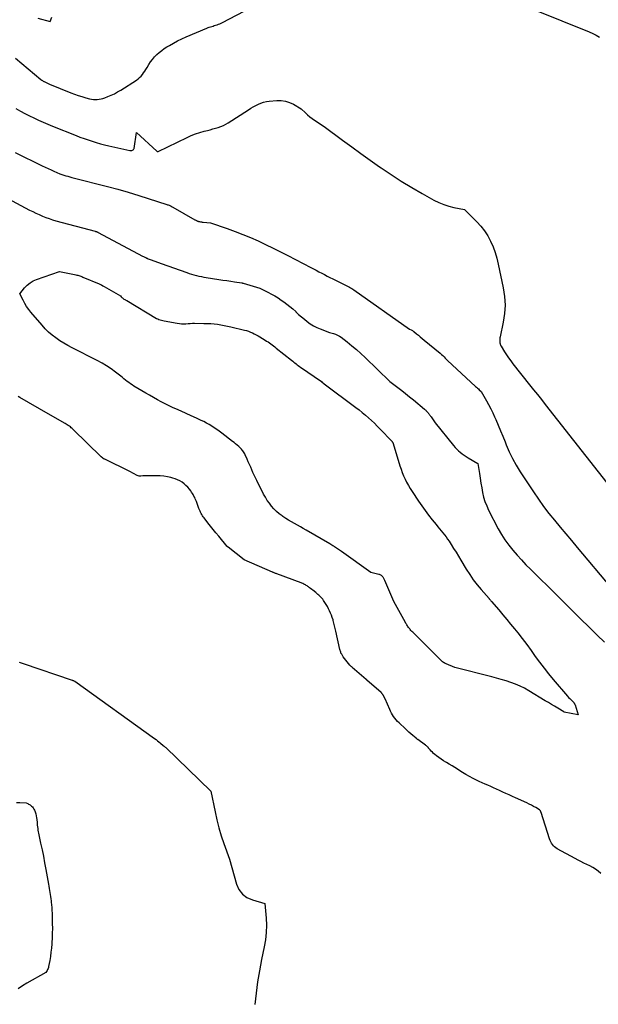
# Model space of a CAD drawing. Units: inches. Extents: x 2617441 to 2620375, y 1499134 to 1501949.
# Drawn here: x 2618584 to 2618711, y 1499910 to 1500126 of the extents above; entities that cross this region are included whole.
import ezdxf

# ---------------------------------------------------------------- set-up
doc = ezdxf.new("R2010")
doc.units = ezdxf.units.IN
doc.header["$MEASUREMENT"] = 0
doc.layers.add('Tile_2735_11_NE_contour_2ft', color=140, linetype='Continuous')

msp = doc.modelspace()

# ---------------------------------------------------------------- linework, layer by layer
at = {"layer": 'Tile_2735_11_NE_contour_2ft'}
for points in [[(2618583.35, 1500117.1, 7896), (2618588.86, 1500112.47, 7896), (2618588.95, 1500112.4, 7896), (2618589.03, 1500112.33, 7896), (2618589.13, 1500112.27, 7896), (2618589.22, 1500112.21, 7896), (2618589.32, 1500112.15, 7896), (2618589.42, 1500112.09, 7896), (2618589.51, 1500112.04, 7896), (2618589.61, 1500111.99, 7896), (2618590.77, 1500111.42, 7896), (2618595.43, 1500109.54, 7896), (2618596.24, 1500109.23, 7896), (2618597.06, 1500108.94, 7896), (2618597.89, 1500108.69, 7896), (2618598.73, 1500108.45, 7896), (2618599.58, 1500108.22, 7896), (2618600, 1500108.14, 7896), (2618600.41, 1500108.08, 7896), (2618600.83, 1500108.06, 7896), (2618601.26, 1500108.07, 7896), (2618601.68, 1500108.13, 7896), (2618602.1, 1500108.2, 7896), (2618602.5, 1500108.31, 7896), (2618602.91, 1500108.45, 7896), (2618603.59, 1500108.71, 7896), (2618604.32, 1500109.01, 7896), (2618605.03, 1500109.34, 7896), (2618605.72, 1500109.72, 7896), (2618606.4, 1500110.13, 7896), (2618609.82, 1500112.33, 7896), (2618610.18, 1500112.59, 7896), (2618610.53, 1500112.88, 7896), (2618610.84, 1500113.2, 7896), (2618611.14, 1500113.54, 7896), (2618611.41, 1500113.91, 7896), (2618611.67, 1500114.28, 7896), (2618611.92, 1500114.65, 7896), (2618612.16, 1500115.04, 7896), (2618612.57, 1500115.7, 7896), (2618612.95, 1500116.29, 7896), (2618613.37, 1500116.86, 7896), (2618613.82, 1500117.39, 7896), (2618614.31, 1500117.9, 7896), (2618614.83, 1500118.38, 7896), (2618615.37, 1500118.83, 7896), (2618615.94, 1500119.23, 7896), (2618616.53, 1500119.61, 7896), (2618617.07, 1500119.93, 7896), (2618617.96, 1500120.44, 7896), (2618618.86, 1500120.91, 7896), (2618619.78, 1500121.36, 7896), (2618620.71, 1500121.77, 7896), (2618625.28, 1500123.71, 7896), (2618625.55, 1500123.81, 7896), (2618625.81, 1500123.91, 7896), (2618626.08, 1500124, 7896), (2618626.36, 1500124.08, 7896), (2618626.63, 1500124.16, 7896), (2618626.9, 1500124.24, 7896), (2618627.17, 1500124.33, 7896), (2618627.44, 1500124.41, 7896), (2618627.51, 1500124.44, 7896), (2618627.8, 1500124.54, 7896), (2618628.1, 1500124.66, 7896), (2618628.39, 1500124.79, 7896), (2618628.67, 1500124.93, 7896), (2618634.95, 1500128.22, 7896)], [(2618697.07, 1500127.68, 7896), (2618709.07, 1500122.88, 7896), (2618709.83, 1500122.54, 7896), (2618710.57, 1500122.16, 7896), (2618711.28, 1500121.71, 7896)], [(2618588.2, 1500125.91, 7894), (2618590.9, 1500125.16, 7894), (2618591.31, 1500126.1, 7894)], [(2618583.41, 1500106.08, 7898), (2618584.4, 1500105.54, 7898), (2618585.39, 1500105.02, 7898), (2618586.39, 1500104.51, 7898), (2618587.39, 1500104.01, 7898), (2618588.4, 1500103.54, 7898), (2618589.42, 1500103.07, 7898), (2618590.44, 1500102.63, 7898), (2618591.48, 1500102.2, 7898), (2618596.6, 1500100.15, 7898), (2618597.47, 1500099.81, 7898), (2618598.35, 1500099.49, 7898), (2618599.24, 1500099.19, 7898), (2618600.14, 1500098.9, 7898), (2618601.04, 1500098.64, 7898), (2618601.94, 1500098.38, 7898), (2618602.85, 1500098.15, 7898), (2618603.76, 1500097.93, 7898), (2618608.36, 1500096.89, 7898), (2618608.51, 1500096.87, 7898), (2618608.67, 1500096.87, 7898), (2618608.82, 1500096.89, 7898), (2618608.97, 1500096.93, 7898), (2618609.1, 1500097.01, 7898), (2618609.2, 1500097.1, 7898), (2618609.27, 1500097.22, 7898), (2618609.32, 1500097.36, 7898), (2618609.82, 1500100.84, 7898), (2618614.28, 1500096.73, 7898), (2618614.36, 1500096.68, 7898), (2618614.44, 1500096.65, 7898), (2618614.53, 1500096.65, 7898), (2618614.62, 1500096.68, 7898), (2618620.95, 1500099.75, 7898), (2618621.85, 1500100.15, 7898), (2618622.77, 1500100.52, 7898), (2618623.7, 1500100.83, 7898), (2618624.65, 1500101.11, 7898), (2618625.38, 1500101.3, 7898), (2618625.98, 1500101.45, 7898), (2618626.57, 1500101.61, 7898), (2618627.16, 1500101.78, 7898), (2618627.76, 1500101.95, 7898), (2618628.34, 1500102.14, 7898), (2618628.9, 1500102.37, 7898), (2618629.44, 1500102.65, 7898), (2618629.97, 1500102.96, 7898), (2618634.38, 1500105.83, 7898), (2618634.91, 1500106.16, 7898), (2618635.44, 1500106.47, 7898), (2618635.99, 1500106.77, 7898), (2618636.55, 1500107.04, 7898), (2618637.13, 1500107.28, 7898), (2618637.71, 1500107.47, 7898), (2618638.32, 1500107.61, 7898), (2618638.93, 1500107.7, 7898), (2618640.61, 1500107.85, 7898), (2618641.57, 1500107.85, 7898), (2618642.51, 1500107.73, 7898), (2618643.4, 1500107.43, 7898), (2618644.27, 1500107.01, 7898), (2618645.96, 1500105.99, 7898), (2618646.87, 1500105.11, 7898), (2618647.34, 1500104.69, 7898), (2618647.82, 1500104.29, 7898), (2618648.33, 1500103.91, 7898), (2618648.85, 1500103.55, 7898), (2618650.99, 1500102.17, 7898), (2618654.99, 1500099.17, 7898), (2618657, 1500097.68, 7898), (2618659.02, 1500096.2, 7898), (2618661.06, 1500094.75, 7898), (2618663.1, 1500093.31, 7898), (2618663.44, 1500093.08, 7898), (2618665.64, 1500091.6, 7898), (2618667.88, 1500090.16, 7898), (2618670.15, 1500088.79, 7898), (2618672.45, 1500087.47, 7898), (2618675.04, 1500086.03, 7898), (2618676.09, 1500085.51, 7898), (2618677.16, 1500085.05, 7898), (2618678.26, 1500084.7, 7898), (2618679.4, 1500084.42, 7898), (2618681.7, 1500083.96, 7898), (2618684.42, 1500081.26, 7898), (2618685.31, 1500080.29, 7898), (2618686.12, 1500079.26, 7898), (2618686.82, 1500078.16, 7898), (2618687.45, 1500077, 7898), (2618687.97, 1500075.79, 7898), (2618688.44, 1500074.56, 7898), (2618688.81, 1500073.29, 7898), (2618689.13, 1500072.01, 7898), (2618690.22, 1500066.77, 7898), (2618690.49, 1500064.9, 7898), (2618690.61, 1500063.03, 7898), (2618690.48, 1500061.16, 7898), (2618690.21, 1500059.29, 7898), (2618689.52, 1500056.07, 7898), (2618689.48, 1500055.81, 7898), (2618689.45, 1500055.55, 7898), (2618689.45, 1500055.29, 7898), (2618689.47, 1500055.03, 7898), (2618689.5, 1500054.67, 7898), (2618689.52, 1500054.58, 7898), (2618689.53, 1500054.5, 7898), (2618689.56, 1500054.42, 7898), (2618689.59, 1500054.34, 7898), (2618689.62, 1500054.26, 7898), (2618689.65, 1500054.18, 7898), (2618689.69, 1500054.11, 7898), (2618689.74, 1500054.03, 7898), (2618690.49, 1500052.79, 7898), (2618690.92, 1500052.11, 7898), (2618691.37, 1500051.43, 7898), (2618691.85, 1500050.78, 7898), (2618692.34, 1500050.13, 7898), (2618695.99, 1500045.56, 7898), (2618696.85, 1500044.47, 7898), (2618697.71, 1500043.39, 7898), (2618698.57, 1500042.3, 7898), (2618699.43, 1500041.21, 7898), (2618717.24, 1500018.61, 7898)], [(2618583.24, 1500096.47, 7900), (2618589.21, 1500093.54, 7900), (2618589.84, 1500093.23, 7900), (2618590.48, 1500092.93, 7900), (2618591.12, 1500092.63, 7900), (2618591.76, 1500092.34, 7900), (2618592.41, 1500092.06, 7900), (2618593.06, 1500091.8, 7900), (2618593.73, 1500091.57, 7900), (2618594.4, 1500091.36, 7900), (2618594.8, 1500091.24, 7900), (2618595.68, 1500090.99, 7900), (2618596.56, 1500090.74, 7900), (2618597.45, 1500090.51, 7900), (2618598.34, 1500090.29, 7900), (2618601.18, 1500089.61, 7900), (2618603.48, 1500089.02, 7900), (2618605.78, 1500088.41, 7900), (2618608.06, 1500087.74, 7900), (2618610.33, 1500087.04, 7900), (2618616.48, 1500085.07, 7900), (2618616.65, 1500085.01, 7900), (2618616.82, 1500084.95, 7900), (2618616.98, 1500084.88, 7900), (2618617.15, 1500084.81, 7900), (2618617.31, 1500084.74, 7900), (2618617.47, 1500084.66, 7900), (2618617.63, 1500084.57, 7900), (2618617.78, 1500084.49, 7900), (2618622.61, 1500081.73, 7900), (2618622.71, 1500081.67, 7900), (2618622.82, 1500081.62, 7900), (2618622.92, 1500081.56, 7900), (2618623.03, 1500081.52, 7900), (2618623.14, 1500081.47, 7900), (2618623.25, 1500081.43, 7900), (2618623.36, 1500081.39, 7900), (2618623.47, 1500081.36, 7900), (2618623.65, 1500081.32, 7900), (2618623.85, 1500081.27, 7900), (2618624.06, 1500081.23, 7900), (2618624.27, 1500081.2, 7900), (2618624.47, 1500081.18, 7900), (2618626.08, 1500081.04, 7900), (2618629.73, 1500079.78, 7900), (2618631.44, 1500079.16, 7900), (2618633.13, 1500078.5, 7900), (2618634.81, 1500077.81, 7900), (2618636.48, 1500077.07, 7900), (2618638.13, 1500076.31, 7900), (2618639.77, 1500075.52, 7900), (2618641.4, 1500074.71, 7900), (2618643.02, 1500073.88, 7900), (2618648.04, 1500071.27, 7900), (2618648.64, 1500070.96, 7900), (2618649.24, 1500070.64, 7900), (2618649.84, 1500070.33, 7900), (2618650.44, 1500070.01, 7900), (2618651.04, 1500069.69, 7900), (2618651.64, 1500069.38, 7900), (2618652.24, 1500069.07, 7900), (2618652.85, 1500068.77, 7900), (2618656.07, 1500067.18, 7900), (2618656.55, 1500066.94, 7900), (2618656.78, 1500066.81, 7900), (2618657.01, 1500066.68, 7900), (2618657.24, 1500066.54, 7900), (2618657.46, 1500066.39, 7900), (2618669.69, 1500057.73, 7900), (2618670.03, 1500057.59, 7900), (2618670.2, 1500057.51, 7900), (2618670.36, 1500057.42, 7900), (2618670.51, 1500057.32, 7900), (2618670.65, 1500057.21, 7900), (2618671.2, 1500056.75, 7900), (2618671.61, 1500056.4, 7900), (2618672.03, 1500056.05, 7900), (2618672.45, 1500055.7, 7900), (2618672.86, 1500055.36, 7900), (2618676.4, 1500052.45, 7900), (2618676.69, 1500052.21, 7900), (2618676.97, 1500051.95, 7900), (2618677.24, 1500051.69, 7900), (2618677.5, 1500051.42, 7900), (2618678.02, 1500050.86, 7900), (2618684.17, 1500045.2, 7900), (2618684.37, 1500045.02, 7900), (2618684.57, 1500044.84, 7900), (2618684.77, 1500044.66, 7900), (2618684.96, 1500044.47, 7900), (2618685.36, 1500044.11, 7900), (2618686.53, 1500042.07, 7900), (2618687.01, 1500041.2, 7900), (2618687.47, 1500040.32, 7900), (2618687.9, 1500039.42, 7900), (2618688.32, 1500038.52, 7900), (2618688.58, 1500037.92, 7900), (2618689.1, 1500036.71, 7900), (2618689.61, 1500035.5, 7900), (2618690.11, 1500034.28, 7900), (2618690.61, 1500033.06, 7900), (2618690.86, 1500032.41, 7900), (2618691.52, 1500030.88, 7900), (2618692.25, 1500029.38, 7900), (2618693.06, 1500027.93, 7900), (2618693.92, 1500026.51, 7900), (2618696.83, 1500022.08, 7900), (2618697.92, 1500020.48, 7900), (2618699.05, 1500018.91, 7900), (2618700.23, 1500017.38, 7900), (2618701.46, 1500015.87, 7900), (2618702.7, 1500014.39, 7900), (2618703.95, 1500012.9, 7900), (2618705.2, 1500011.42, 7900), (2618706.44, 1500009.93, 7900), (2618721.14, 1499992.37, 7900)], [(2618581.65, 1500086.36, 7902), (2618586.43, 1500083.85, 7902), (2618587.12, 1500083.49, 7902), (2618587.82, 1500083.15, 7902), (2618588.53, 1500082.83, 7902), (2618589.24, 1500082.52, 7902), (2618589.97, 1500082.23, 7902), (2618590.7, 1500081.96, 7902), (2618591.44, 1500081.73, 7902), (2618592.18, 1500081.51, 7902), (2618600.8, 1500079.2, 7902), (2618600.89, 1500079.17, 7902), (2618600.97, 1500079.15, 7902), (2618601.06, 1500079.12, 7902), (2618601.15, 1500079.09, 7902), (2618601.23, 1500079.05, 7902), (2618601.31, 1500079.02, 7902)], [(2618601.31, 1500079.02, 7902), (2618601.4, 1500078.98, 7902), (2618601.48, 1500078.94, 7902), (2618611.17, 1500073.77, 7902), (2618611.41, 1500073.65, 7902), (2618611.65, 1500073.53, 7902), (2618611.88, 1500073.41, 7902), (2618612.13, 1500073.3, 7902), (2618612.18, 1500073.28, 7902), (2618612.39, 1500073.18, 7902), (2618612.61, 1500073.09, 7902), (2618612.83, 1500073, 7902), (2618613.05, 1500072.92, 7902), (2618615.28, 1500072.1, 7902), (2618620.88, 1500070.14, 7902), (2618621.4, 1500069.97, 7902), (2618621.92, 1500069.8, 7902), (2618622.45, 1500069.65, 7902), (2618622.99, 1500069.5, 7902), (2618623.52, 1500069.37, 7902), (2618624.06, 1500069.25, 7902), (2618624.6, 1500069.15, 7902), (2618625.15, 1500069.06, 7902), (2618627.91, 1500068.63, 7902), (2618628.77, 1500068.5, 7902), (2618629.63, 1500068.37, 7902), (2618630.49, 1500068.24, 7902), (2618631.34, 1500068.11, 7902), (2618632.91, 1500067.87, 7902), (2618632.98, 1500067.86, 7902), (2618633.06, 1500067.85, 7902), (2618633.13, 1500067.83, 7902), (2618633.2, 1500067.81, 7902), (2618636.9, 1500066.69, 7902), (2618638.65, 1500065.83, 7902), (2618639.4, 1500065.44, 7902), (2618640.14, 1500065.03, 7902), (2618640.86, 1500064.59, 7902), (2618641.56, 1500064.12, 7902), (2618642.12, 1500063.73, 7902), (2618642.8, 1500063.23, 7902), (2618643.47, 1500062.71, 7902), (2618644.11, 1500062.16, 7902), (2618644.74, 1500061.58, 7902), (2618644.77, 1500061.56, 7902), (2618645.38, 1500060.99, 7902), (2618645.99, 1500060.44, 7902), (2618646.63, 1500059.91, 7902), (2618647.27, 1500059.39, 7902), (2618647.94, 1500058.92, 7902), (2618648.64, 1500058.48, 7902), (2618649.37, 1500058.11, 7902), (2618650.12, 1500057.79, 7902), (2618652.13, 1500057.02, 7902), (2618653.04, 1500056.78, 7902), (2618653.48, 1500056.63, 7902), (2618653.9, 1500056.45, 7902), (2618654.3, 1500056.22, 7902), (2618654.69, 1500055.96, 7902), (2618656.01, 1500054.94, 7902), (2618657.03, 1500054.12, 7902), (2618658.03, 1500053.29, 7902), (2618659, 1500052.42, 7902), (2618659.96, 1500051.53, 7902), (2618665.38, 1500046.28, 7902), (2618667.11, 1500044.96, 7902), (2618667.98, 1500044.29, 7902), (2618668.83, 1500043.61, 7902), (2618669.68, 1500042.93, 7902), (2618670.52, 1500042.23, 7902), (2618672.94, 1500040.21, 7902), (2618673.08, 1500040.09, 7902), (2618673.22, 1500039.96, 7902), (2618673.36, 1500039.83, 7902), (2618673.49, 1500039.69, 7902), (2618673.62, 1500039.55, 7902), (2618673.74, 1500039.4, 7902), (2618673.85, 1500039.26, 7902), (2618673.96, 1500039.11, 7902), (2618674.07, 1500038.96, 7902), (2618674.17, 1500038.8, 7902), (2618674.28, 1500038.65, 7902), (2618674.39, 1500038.5, 7902), (2618675.32, 1500037.25, 7902), (2618679.35, 1500032.23, 7902), (2618679.68, 1500031.83, 7902), (2618680.04, 1500031.45, 7902), (2618680.41, 1500031.1, 7902), (2618680.8, 1500030.76, 7902), (2618681.21, 1500030.44, 7902), (2618681.63, 1500030.13, 7902), (2618682.07, 1500029.84, 7902), (2618682.51, 1500029.57, 7902), (2618684.63, 1500028.31, 7902), (2618684.99, 1500026.1, 7902), (2618685.16, 1500025.06, 7902), (2618685.33, 1500024.03, 7902), (2618685.51, 1500023, 7902), (2618685.69, 1500021.97, 7902), (2618685.92, 1500020.96, 7902), (2618686.21, 1500019.96, 7902), (2618686.59, 1500019, 7902), (2618687.02, 1500018.06, 7902), (2618689.13, 1500014.02, 7902), (2618689.83, 1500012.78, 7902), (2618690.59, 1500011.58, 7902), (2618691.42, 1500010.43, 7902), (2618692.31, 1500009.31, 7902), (2618693.25, 1500008.23, 7902), (2618694.21, 1500007.17, 7902), (2618695.2, 1500006.14, 7902), (2618696.2, 1500005.12, 7902), (2618702.1, 1499999.3, 7902), (2618703.81, 1499997.61, 7902), (2618705.53, 1499995.91, 7902), (2618707.24, 1499994.22, 7902), (2618708.96, 1499992.53, 7902), (2618709.2, 1499992.29, 7902), (2618710.79, 1499990.72, 7902), (2618712.38, 1499989.14, 7902)], [(2618673.56, 1499966.3, 7902), (2618673.55, 1499966.31, 7902), (2618673.46, 1499966.4, 7902), (2618673.37, 1499966.47, 7902), (2618673.28, 1499966.55, 7902), (2618673.18, 1499966.62, 7902), (2618671.48, 1499967.84, 7902), (2618671.43, 1499967.87, 7902), (2618671.38, 1499967.91, 7902), (2618671.34, 1499967.94, 7902), (2618671.29, 1499967.98, 7902), (2618671.24, 1499968.02, 7902), (2618671.19, 1499968.05, 7902), (2618671.15, 1499968.09, 7902), (2618671.1, 1499968.13, 7902), (2618670.37, 1499968.74, 7902), (2618669.96, 1499969.08, 7902), (2618669.55, 1499969.43, 7902), (2618669.15, 1499969.79, 7902), (2618668.76, 1499970.16, 7902), (2618667.38, 1499971.47, 7902), (2618667.06, 1499971.8, 7902), (2618666.75, 1499972.13, 7902), (2618666.47, 1499972.49, 7902), (2618666.2, 1499972.85, 7902), (2618665.95, 1499973.23, 7902), (2618665.72, 1499973.63, 7902), (2618665.52, 1499974.03, 7902), (2618665.33, 1499974.44, 7902), (2618664.32, 1499976.78, 7902), (2618663.91, 1499977.54, 7902), (2618663.86, 1499977.62, 7902), (2618663.81, 1499977.7, 7902), (2618663.76, 1499977.78, 7902), (2618663.7, 1499977.86, 7902), (2618663.64, 1499977.93, 7902), (2618663.58, 1499978, 7902), (2618663.51, 1499978.07, 7902), (2618663.44, 1499978.13, 7902), (2618660.34, 1499980.86, 7902), (2618660.29, 1499980.9, 7902), (2618660.25, 1499980.94, 7902), (2618660.2, 1499980.98, 7902), (2618660.15, 1499981.01, 7902), (2618659.63, 1499981.4, 7902), (2618657.14, 1499983.59, 7902), (2618657, 1499983.72, 7902), (2618656.86, 1499983.85, 7902), (2618656.73, 1499984, 7902), (2618656.61, 1499984.15, 7902), (2618655.17, 1499985.98, 7902), (2618655.08, 1499986.11, 7902), (2618654.98, 1499986.23, 7902), (2618654.9, 1499986.36, 7902), (2618654.81, 1499986.5, 7902), (2618654.75, 1499986.61, 7902), (2618654.7, 1499986.69, 7902), (2618654.66, 1499986.77, 7902), (2618654.63, 1499986.86, 7902), (2618654.6, 1499986.95, 7902), (2618654.43, 1499987.55, 7902), (2618653.54, 1499991.57, 7902), (2618653.41, 1499992.16, 7902), (2618653.27, 1499992.75, 7902), (2618653.11, 1499993.33, 7902), (2618652.95, 1499993.92, 7902), (2618652.91, 1499994.07, 7902), (2618652.75, 1499994.57, 7902), (2618652.58, 1499995.06, 7902), (2618652.39, 1499995.55, 7902), (2618652.17, 1499996.02, 7902), (2618651.94, 1499996.49, 7902), (2618651.69, 1499996.95, 7902), (2618651.42, 1499997.39, 7902), (2618651.14, 1499997.83, 7902), (2618650.82, 1499998.3, 7902), (2618650.65, 1499998.55, 7902), (2618650.46, 1499998.78, 7902), (2618650.26, 1499999.01, 7902), (2618650.05, 1499999.23, 7902), (2618649.83, 1499999.44, 7902), (2618649.61, 1499999.64, 7902), (2618649.38, 1499999.83, 7902), (2618649.14, 1500000.03, 7902), (2618648.49, 1500000.54, 7902), (2618648.25, 1500000.72, 7902), (2618648.01, 1500000.9, 7902), (2618647.77, 1500001.08, 7902), (2618647.53, 1500001.26, 7902), (2618647.39, 1500001.36, 7902), (2618647.22, 1500001.48, 7902), (2618647.04, 1500001.6, 7902), (2618646.86, 1500001.7, 7902), (2618646.68, 1500001.8, 7902), (2618646.49, 1500001.89, 7902), (2618646.3, 1500001.98, 7902), (2618646.11, 1500002.06, 7902), (2618645.91, 1500002.14, 7902), (2618640.58, 1500004.13, 7902), (2618640.45, 1500004.18, 7902), (2618640.31, 1500004.24, 7902), (2618640.17, 1500004.29, 7902), (2618640.04, 1500004.34, 7902), (2618639.9, 1500004.4, 7902), (2618639.84, 1500004.42, 7902), (2618639.77, 1500004.45, 7902), (2618639.7, 1500004.48, 7902), (2618639.63, 1500004.51, 7902), (2618633.41, 1500007.17, 7902), (2618629.92, 1500009.96, 7902), (2618629.9, 1500009.97, 7902), (2618629.89, 1500009.99, 7902), (2618629.87, 1500010.01, 7902), (2618629.85, 1500010.02, 7902), (2618629.79, 1500010.09, 7902), (2618629.77, 1500010.1, 7902), (2618629.75, 1500010.12, 7902), (2618629.74, 1500010.14, 7902), (2618629.72, 1500010.15, 7902), (2618627.86, 1500012.38, 7902), (2618627.25, 1500013.11, 7902), (2618626.64, 1500013.85, 7902), (2618626.05, 1500014.59, 7902), (2618625.46, 1500015.33, 7902), (2618624.65, 1500016.37, 7902), (2618624.48, 1500016.6, 7902), (2618624.31, 1500016.85, 7902), (2618624.16, 1500017.1, 7902), (2618624.02, 1500017.36, 7902), (2618623.89, 1500017.63, 7902), (2618623.77, 1500017.9, 7902), (2618623.65, 1500018.18, 7902), (2618623.54, 1500018.45, 7902), (2618622.99, 1500019.96, 7902), (2618622.87, 1500020.27, 7902), (2618622.74, 1500020.58, 7902), (2618622.6, 1500020.88, 7902), (2618622.45, 1500021.18, 7902), (2618622.29, 1500021.48, 7902), (2618622.12, 1500021.76, 7902), (2618621.93, 1500022.04, 7902), (2618621.73, 1500022.3, 7902), (2618621.43, 1500022.67, 7902), (2618621.07, 1500023.1, 7902), (2618620.68, 1500023.49, 7902), (2618620.27, 1500023.85, 7902), (2618619.83, 1500024.19, 7902), (2618619.36, 1500024.49, 7902), (2618618.87, 1500024.74, 7902), (2618618.36, 1500024.94, 7902), (2618617.83, 1500025.1, 7902), (2618617.38, 1500025.21, 7902), (2618616.61, 1500025.38, 7902), (2618615.83, 1500025.5, 7902), (2618615.05, 1500025.57, 7902), (2618614.26, 1500025.6, 7902), (2618611.26, 1500025.62, 7902), (2618610.83, 1500025.54, 7902), (2618610.63, 1500025.52, 7902), (2618610.42, 1500025.53, 7902), (2618610.22, 1500025.59, 7902), (2618610.03, 1500025.67, 7902), (2618608.39, 1500026.56, 7902), (2618602.89, 1500029.23, 7902), (2618602.78, 1500029.29, 7902), (2618602.67, 1500029.35, 7902), (2618602.56, 1500029.43, 7902), (2618602.46, 1500029.5, 7902), (2618602.14, 1500029.75, 7902), (2618595.98, 1500035.76, 7902), (2618595.78, 1500035.95, 7902), (2618595.57, 1500036.14, 7902), (2618595.36, 1500036.31, 7902), (2618595.14, 1500036.49, 7902), (2618594.91, 1500036.65, 7902), (2618594.68, 1500036.8, 7902), (2618594.45, 1500036.95, 7902), (2618594.21, 1500037.09, 7902), (2618590.48, 1500039.17, 7902), (2618584.28, 1500042.78, 7902), (2618583.92, 1500042.98, 7902)], [(2618584.11, 1499984.78, 7902), (2618585.05, 1499984.49, 7902), (2618595.74, 1499980.85, 7902), (2618595.79, 1499980.83, 7902), (2618595.84, 1499980.82, 7902), (2618595.88, 1499980.8, 7902), (2618595.93, 1499980.78, 7902), (2618595.98, 1499980.77, 7902), (2618596.03, 1499980.75, 7902), (2618596.08, 1499980.73, 7902), (2618596.13, 1499980.71, 7902), (2618596.37, 1499980.63, 7902), (2618613.83, 1499968.04, 7902), (2618614.15, 1499967.8, 7902), (2618614.47, 1499967.55, 7902), (2618614.78, 1499967.29, 7902), (2618615.09, 1499967.03, 7902), (2618615.7, 1499966.5, 7902), (2618615.89, 1499966.39, 7902), (2618615.99, 1499966.32, 7902), (2618616.02, 1499966.3, 7902)], [(2618616.02, 1499966.3, 7902), (2618616.08, 1499966.26, 7902), (2618616.16, 1499966.19, 7902), (2618616.25, 1499966.11, 7902), (2618626.17, 1499956.53, 7902), (2618627.07, 1499952, 7902), (2618627.47, 1499950.23, 7902), (2618627.91, 1499948.48, 7902), (2618628.43, 1499946.74, 7902), (2618629, 1499945.02, 7902), (2618630.22, 1499941.6, 7902), (2618631.76, 1499936.16, 7902), (2618632.31, 1499934.97, 7902), (2618633.05, 1499933.96, 7902), (2618634.06, 1499933.22, 7902), (2618635.25, 1499932.67, 7902), (2618637.97, 1499931.9, 7902), (2618638.24, 1499928.71, 7902), (2618638.31, 1499927.12, 7902), (2618638.28, 1499925.53, 7902), (2618638.11, 1499923.96, 7902), (2618637.84, 1499922.39, 7902), (2618637.24, 1499919.61, 7902), (2618636.77, 1499917.17, 7902), (2618636.36, 1499914.72, 7902), (2618636.05, 1499912.26, 7902), (2618635.8, 1499909.79, 7902)], [(2618711.61, 1499938.49, 7902), (2618711.03, 1499938.95, 7902), (2618711.01, 1499938.96, 7902), (2618710.43, 1499939.39, 7902), (2618709.83, 1499939.78, 7902), (2618709.2, 1499940.13, 7902), (2618708.55, 1499940.45, 7902), (2618707.9, 1499940.75, 7902), (2618707.24, 1499941.07, 7902), (2618706.6, 1499941.4, 7902), (2618705.96, 1499941.74, 7902), (2618702.01, 1499943.91, 7902), (2618701.72, 1499944.1, 7902), (2618701.44, 1499944.31, 7902), (2618701.2, 1499944.55, 7902), (2618700.98, 1499944.82, 7902), (2618700.79, 1499945.11, 7902), (2618700.62, 1499945.41, 7902), (2618700.48, 1499945.72, 7902), (2618700.36, 1499946.05, 7902), (2618698.5, 1499951.83, 7902), (2618698.48, 1499951.92, 7902), (2618698.45, 1499952, 7902), (2618698.42, 1499952.08, 7902), (2618698.39, 1499952.16, 7902), (2618698.35, 1499952.24, 7902), (2618698.3, 1499952.31, 7902), (2618698.24, 1499952.37, 7902), (2618698.17, 1499952.42, 7902), (2618697.36, 1499952.9, 7902), (2618696.87, 1499953.18, 7902), (2618696.37, 1499953.45, 7902), (2618695.87, 1499953.7, 7902), (2618695.36, 1499953.94, 7902), (2618692.92, 1499955.04, 7902), (2618692.22, 1499955.36, 7902), (2618691.51, 1499955.68, 7902), (2618690.81, 1499956, 7902), (2618690.11, 1499956.33, 7902), (2618689.36, 1499956.69, 7902), (2618688.74, 1499956.98, 7902), (2618688.11, 1499957.26, 7902), (2618687.48, 1499957.54, 7902), (2618686.85, 1499957.81, 7902), (2618686.22, 1499958.08, 7902), (2618685.59, 1499958.36, 7902), (2618684.97, 1499958.65, 7902), (2618684.35, 1499958.95, 7902), (2618683.64, 1499959.3, 7902), (2618682.84, 1499959.71, 7902), (2618682.05, 1499960.14, 7902), (2618681.28, 1499960.6, 7902), (2618680.51, 1499961.08, 7902), (2618680.18, 1499961.3, 7902), (2618679.59, 1499961.68, 7902), (2618678.99, 1499962.05, 7902), (2618678.39, 1499962.41, 7902), (2618677.79, 1499962.77, 7902), (2618677.63, 1499962.86, 7902), (2618677.11, 1499963.18, 7902), (2618676.6, 1499963.51, 7902), (2618676.1, 1499963.87, 7902), (2618675.61, 1499964.24, 7902), (2618675.23, 1499964.54, 7902), (2618674.94, 1499964.78, 7902), (2618674.68, 1499965.03, 7902), (2618674.42, 1499965.29, 7902), (2618674.18, 1499965.57, 7902), (2618673.87, 1499965.96, 7902), (2618673.8, 1499966.05, 7902), (2618673.72, 1499966.14, 7902), (2618673.63, 1499966.23, 7902), (2618673.56, 1499966.3, 7902)], [(2618583.53, 1499954.03, 7904), (2618584.26, 1499954, 7904), (2618585.71, 1499953.95, 7904), (2618586.05, 1499953.78, 7904), (2618586.21, 1499953.69, 7904), (2618586.37, 1499953.59, 7904), (2618586.53, 1499953.49, 7904), (2618586.68, 1499953.38, 7904), (2618586.85, 1499953.25, 7904), (2618587.06, 1499953.05, 7904), (2618587.24, 1499952.84, 7904), (2618587.39, 1499952.6, 7904), (2618587.52, 1499952.34, 7904), (2618587.66, 1499951.95, 7904), (2618587.79, 1499951.54, 7904), (2618587.9, 1499951.12, 7904), (2618587.97, 1499950.7, 7904), (2618588.02, 1499950.27, 7904), (2618588.03, 1499950.13, 7904), (2618588.06, 1499949.77, 7904), (2618588.09, 1499949.41, 7904), (2618588.12, 1499949.05, 7904), (2618588.15, 1499948.69, 7904), (2618588.2, 1499948.34, 7904), (2618588.25, 1499947.98, 7904), (2618588.31, 1499947.63, 7904), (2618588.38, 1499947.28, 7904), (2618588.85, 1499945.11, 7904), (2618589.15, 1499943.68, 7904), (2618589.44, 1499942.24, 7904), (2618589.72, 1499940.8, 7904), (2618589.99, 1499939.36, 7904), (2618590.57, 1499936.12, 7904), (2618590.65, 1499935.67, 7904), (2618590.73, 1499935.22, 7904), (2618590.8, 1499934.77, 7904), (2618590.87, 1499934.31, 7904), (2618590.93, 1499933.86, 7904), (2618591, 1499933.41, 7904), (2618591.06, 1499932.96, 7904), (2618591.12, 1499932.5, 7904), (2618591.15, 1499932.2, 7904), (2618591.22, 1499931.6, 7904), (2618591.27, 1499931, 7904), (2618591.31, 1499930.39, 7904), (2618591.34, 1499929.78, 7904), (2618591.39, 1499927.51, 7904), (2618591.41, 1499926.46, 7904), (2618591.4, 1499925.41, 7904), (2618591.36, 1499924.36, 7904), (2618591.31, 1499923.31, 7904), (2618591.29, 1499923.04, 7904), (2618591.21, 1499922.13, 7904), (2618591.11, 1499921.22, 7904), (2618590.99, 1499920.32, 7904), (2618590.84, 1499919.41, 7904), (2618590.59, 1499918.08, 7904), (2618590.54, 1499917.85, 7904), (2618590.47, 1499917.63, 7904), (2618590.37, 1499917.41, 7904), (2618590.26, 1499917.2, 7904), (2618590.02, 1499916.79, 7904), (2618585.83, 1499914.45, 7904), (2618584.86, 1499913.86, 7904), (2618583.93, 1499913.22, 7904)]]:
    msp.add_polyline3d(points, dxfattribs=at)
msp.add_polyline3d([(2618620.19, 1500058.92, 7904), (2618620.67, 1500058.94, 7904), (2618621.14, 1500058.98, 7904), (2618621.62, 1500059.01, 7904), (2618622.1, 1500059.02, 7904), (2618622.58, 1500059.03, 7904), (2618624.63, 1500059.01, 7904), (2618626.12, 1500058.95, 7904), (2618627.61, 1500058.82, 7904), (2618629.09, 1500058.58, 7904), (2618630.55, 1500058.27, 7904), (2618633.5, 1500057.55, 7904), (2618633.95, 1500057.43, 7904), (2618634.39, 1500057.29, 7904), (2618634.82, 1500057.12, 7904), (2618635.25, 1500056.93, 7904), (2618635.67, 1500056.73, 7904), (2618636.08, 1500056.51, 7904), (2618636.49, 1500056.28, 7904), (2618636.89, 1500056.04, 7904), (2618638.04, 1500055.33, 7904), (2618638.36, 1500055.13, 7904), (2618638.67, 1500054.93, 7904), (2618638.98, 1500054.72, 7904), (2618639.29, 1500054.51, 7904), (2618639.59, 1500054.29, 7904), (2618639.89, 1500054.07, 7904), (2618640.19, 1500053.84, 7904), (2618640.48, 1500053.61, 7904), (2618643.84, 1500050.92, 7904), (2618644.08, 1500050.73, 7904), (2618644.32, 1500050.54, 7904), (2618644.57, 1500050.34, 7904), (2618644.81, 1500050.15, 7904), (2618645.06, 1500049.96, 7904), (2618645.3, 1500049.77, 7904), (2618645.56, 1500049.59, 7904), (2618645.81, 1500049.41, 7904), (2618650.36, 1500046.24, 7904), (2618650.57, 1500046.08, 7904), (2618650.62, 1500046.04, 7904), (2618650.68, 1500045.99, 7904), (2618650.73, 1500045.95, 7904), (2618650.78, 1500045.91, 7904), (2618650.84, 1500045.87, 7904), (2618650.89, 1500045.83, 7904), (2618650.94, 1500045.79, 7904), (2618651, 1500045.75, 7904), (2618657.9, 1500040.59, 7904), (2618658.61, 1500040.05, 7904), (2618659.31, 1500039.49, 7904), (2618660, 1500038.92, 7904), (2618660.68, 1500038.33, 7904), (2618661.34, 1500037.73, 7904), (2618661.99, 1500037.12, 7904), (2618662.62, 1500036.49, 7904), (2618663.25, 1500035.85, 7904), (2618665.81, 1500033.17, 7904), (2618665.86, 1500033.12, 7904), (2618665.9, 1500033.06, 7904), (2618665.94, 1500033.01, 7904), (2618665.98, 1500032.95, 7904), (2618666.01, 1500032.89, 7904), (2618666.04, 1500032.83, 7904), (2618666.06, 1500032.77, 7904), (2618666.09, 1500032.71, 7904), (2618667.56, 1500027.82, 7904), (2618667.81, 1500027.07, 7904), (2618668.07, 1500026.34, 7904), (2618668.37, 1500025.62, 7904), (2618668.7, 1500024.91, 7904), (2618669.05, 1500024.21, 7904), (2618669.43, 1500023.52, 7904), (2618669.83, 1500022.85, 7904), (2618670.24, 1500022.19, 7904), (2618671.65, 1500020.06, 7904), (2618672.36, 1500019.01, 7904), (2618673.09, 1500017.98, 7904), (2618673.85, 1500016.97, 7904), (2618674.63, 1500015.98, 7904), (2618675.5, 1500014.91, 7904), (2618675.86, 1500014.46, 7904), (2618676.23, 1500014.02, 7904), (2618676.6, 1500013.57, 7904), (2618676.98, 1500013.13, 7904), (2618677.35, 1500012.68, 7904), (2618677.7, 1500012.22, 7904), (2618678.03, 1500011.75, 7904), (2618678.35, 1500011.26, 7904), (2618678.8, 1500010.56, 7904), (2618679.34, 1500009.71, 7904), (2618679.87, 1500008.86, 7904), (2618680.39, 1500008.01, 7904), (2618680.91, 1500007.16, 7904), (2618682.1, 1500005.18, 7904), (2618682.86, 1500004, 7904), (2618683.65, 1500002.85, 7904), (2618684.5, 1500001.75, 7904), (2618685.39, 1500000.67, 7904), (2618687.1, 1499998.7, 7904), (2618687.16, 1499998.63, 7904), (2618687.23, 1499998.55, 7904), (2618687.29, 1499998.48, 7904), (2618687.36, 1499998.4, 7904), (2618687.43, 1499998.33, 7904), (2618687.5, 1499998.25, 7904), (2618687.56, 1499998.18, 7904), (2618687.63, 1499998.1, 7904), (2618689.24, 1499996.21, 7904), (2618690.11, 1499995.18, 7904), (2618690.97, 1499994.15, 7904), (2618691.82, 1499993.11, 7904), (2618692.67, 1499992.07, 7904), (2618693.38, 1499991.2, 7904), (2618694.37, 1499989.94, 7904), (2618695.35, 1499988.66, 7904), (2618696.31, 1499987.36, 7904), (2618697.24, 1499986.05, 7904), (2618698.18, 1499984.75, 7904), (2618699.15, 1499983.46, 7904), (2618700.15, 1499982.21, 7904), (2618701.18, 1499980.97, 7904), (2618704.33, 1499977.32, 7904), (2618704.55, 1499977.07, 7904), (2618704.77, 1499976.83, 7904), (2618705, 1499976.59, 7904), (2618705.24, 1499976.35, 7904), (2618705.59, 1499976.01, 7904), (2618705.65, 1499975.94, 7904), (2618705.7, 1499975.88, 7904), (2618705.75, 1499975.81, 7904), (2618705.8, 1499975.74, 7904), (2618705.84, 1499975.66, 7904), (2618705.88, 1499975.59, 7904), (2618705.91, 1499975.51, 7904), (2618705.94, 1499975.43, 7904), (2618706.65, 1499973.21, 7904), (2618703.57, 1499973.85, 7904), (2618703.5, 1499973.87, 7904), (2618702.14, 1499974.69, 7904), (2618701.46, 1499975.11, 7904), (2618700.79, 1499975.52, 7904), (2618700.11, 1499975.93, 7904), (2618699.43, 1499976.34, 7904), (2618695.81, 1499978.52, 7904), (2618694.86, 1499979.06, 7904), (2618693.89, 1499979.54, 7904), (2618692.89, 1499979.97, 7904), (2618691.87, 1499980.35, 7904), (2618690.83, 1499980.68, 7904), (2618689.79, 1499981, 7904), (2618688.73, 1499981.3, 7904), (2618687.68, 1499981.58, 7904), (2618679.64, 1499983.61, 7904), (2618677.68, 1499984.42, 7904), (2618677.49, 1499984.51, 7904), (2618677.3, 1499984.61, 7904), (2618677.12, 1499984.72, 7904), (2618676.94, 1499984.85, 7904), (2618676.77, 1499984.98, 7904), (2618676.61, 1499985.12, 7904), (2618676.45, 1499985.26, 7904), (2618676.29, 1499985.41, 7904), (2618670.6, 1499991.11, 7904), (2618670.4, 1499991.32, 7904), (2618670.2, 1499991.53, 7904), (2618670, 1499991.74, 7904), (2618669.82, 1499991.96, 7904), (2618669.71, 1499992.09, 7904), (2618669.58, 1499992.25, 7904), (2618669.45, 1499992.41, 7904), (2618669.33, 1499992.58, 7904), (2618669.22, 1499992.75, 7904), (2618669.11, 1499992.93, 7904), (2618669, 1499993.1, 7904), (2618668.9, 1499993.28, 7904), (2618668.8, 1499993.46, 7904), (2618666.25, 1499998.07, 7904), (2618664.27, 1500002.66, 7904), (2618664.2, 1500002.82, 7904), (2618664.12, 1500002.98, 7904), (2618664.04, 1500003.13, 7904), (2618663.95, 1500003.29, 7904), (2618663.93, 1500003.32, 7904), (2618663.85, 1500003.45, 7904), (2618663.75, 1500003.57, 7904), (2618663.64, 1500003.67, 7904), (2618663.51, 1500003.77, 7904), (2618663.38, 1500003.85, 7904), (2618663.24, 1500003.92, 7904), (2618663.09, 1500003.97, 7904), (2618662.94, 1500004.01, 7904), (2618661.22, 1500004.39, 7904), (2618654.78, 1500009, 7904), (2618654.57, 1500009.16, 7904), (2618654.35, 1500009.31, 7904), (2618654.13, 1500009.46, 7904), (2618653.91, 1500009.61, 7904), (2618653.87, 1500009.64, 7904), (2618653.67, 1500009.78, 7904), (2618653.47, 1500009.91, 7904), (2618653.27, 1500010.05, 7904), (2618653.07, 1500010.18, 7904), (2618652.87, 1500010.3, 7904), (2618652.66, 1500010.43, 7904), (2618652.46, 1500010.55, 7904), (2618652.25, 1500010.68, 7904), (2618647.04, 1500013.69, 7904), (2618646.4, 1500014.06, 7904), (2618645.76, 1500014.43, 7904), (2618645.11, 1500014.79, 7904), (2618644.46, 1500015.14, 7904), (2618643.81, 1500015.51, 7904), (2618643.18, 1500015.89, 7904), (2618642.55, 1500016.29, 7904), (2618641.94, 1500016.7, 7904), (2618641.78, 1500016.81, 7904), (2618641.14, 1500017.29, 7904), (2618640.54, 1500017.81, 7904), (2618639.98, 1500018.36, 7904), (2618639.45, 1500018.96, 7904), (2618638.96, 1500019.58, 7904), (2618638.51, 1500020.23, 7904), (2618638.09, 1500020.91, 7904), (2618637.71, 1500021.61, 7904), (2618636.2, 1500024.59, 7904), (2618635.91, 1500025.17, 7904), (2618635.64, 1500025.74, 7904), (2618635.37, 1500026.33, 7904), (2618635.12, 1500026.92, 7904), (2618634.87, 1500027.51, 7904), (2618634.61, 1500028.1, 7904), (2618634.35, 1500028.69, 7904), (2618634.09, 1500029.27, 7904), (2618633.68, 1500030.18, 7904), (2618633.57, 1500030.4, 7904), (2618633.45, 1500030.63, 7904), (2618633.32, 1500030.84, 7904), (2618633.18, 1500031.05, 7904), (2618633.03, 1500031.25, 7904), (2618632.87, 1500031.44, 7904), (2618632.69, 1500031.63, 7904), (2618632.51, 1500031.8, 7904), (2618632.24, 1500032.05, 7904), (2618631.91, 1500032.33, 7904), (2618631.58, 1500032.62, 7904), (2618631.24, 1500032.89, 7904), (2618630.9, 1500033.16, 7904), (2618628.53, 1500034.98, 7904), (2618627.99, 1500035.38, 7904), (2618627.45, 1500035.77, 7904), (2618626.9, 1500036.14, 7904), (2618626.34, 1500036.5, 7904), (2618625.77, 1500036.84, 7904), (2618625.19, 1500037.17, 7904), (2618624.6, 1500037.48, 7904), (2618624, 1500037.76, 7904), (2618622.98, 1500038.23, 7904), (2618621.86, 1500038.74, 7904), (2618620.74, 1500039.25, 7904), (2618619.62, 1500039.76, 7904), (2618618.5, 1500040.27, 7904), (2618617.91, 1500040.54, 7904), (2618617.03, 1500040.95, 7904), (2618616.15, 1500041.38, 7904), (2618615.29, 1500041.83, 7904), (2618614.43, 1500042.29, 7904), (2618613.58, 1500042.77, 7904), (2618612.73, 1500043.25, 7904), (2618611.88, 1500043.73, 7904), (2618611.04, 1500044.23, 7904), (2618609.26, 1500045.27, 7904), (2618608.88, 1500045.51, 7904), (2618608.51, 1500045.76, 7904), (2618608.15, 1500046.03, 7904), (2618607.81, 1500046.31, 7904), (2618607.46, 1500046.59, 7904), (2618607.11, 1500046.88, 7904), (2618606.76, 1500047.15, 7904), (2618606.41, 1500047.43, 7904), (2618605.25, 1500048.33, 7904), (2618604.29, 1500049.02, 7904), (2618603.31, 1500049.68, 7904), (2618602.3, 1500050.28, 7904), (2618601.26, 1500050.84, 7904), (2618595.75, 1500053.64, 7904), (2618594.83, 1500054.13, 7904), (2618593.93, 1500054.65, 7904), (2618593.06, 1500055.22, 7904), (2618592.2, 1500055.81, 7904), (2618591.38, 1500056.45, 7904), (2618590.6, 1500057.12, 7904), (2618589.86, 1500057.85, 7904), (2618589.16, 1500058.62, 7904), (2618586.73, 1500061.46, 7904), (2618586.24, 1500062.07, 7904), (2618585.78, 1500062.71, 7904), (2618585.37, 1500063.38, 7904), (2618584.99, 1500064.07, 7904), (2618584.29, 1500065.49, 7904), (2618585.34, 1500066.8, 7904), (2618585.9, 1500067.39, 7904), (2618586.52, 1500067.91, 7904), (2618587.22, 1500068.32, 7904), (2618587.97, 1500068.65, 7904), (2618592.97, 1500070.38, 7904), (2618596.3, 1500069.7, 7904), (2618596.53, 1500069.65, 7904), (2618596.76, 1500069.6, 7904), (2618596.99, 1500069.54, 7904), (2618597.22, 1500069.48, 7904), (2618597.45, 1500069.41, 7904), (2618597.67, 1500069.34, 7904), (2618597.89, 1500069.25, 7904), (2618598.11, 1500069.17, 7904), (2618601.64, 1500067.68, 7904), (2618601.93, 1500067.56, 7904), (2618602.21, 1500067.42, 7904), (2618602.49, 1500067.27, 7904), (2618602.77, 1500067.12, 7904), (2618606.35, 1500065.01, 7904), (2618606.51, 1500064.86, 7904), (2618606.59, 1500064.78, 7904), (2618606.66, 1500064.7, 7904), (2618606.75, 1500064.63, 7904), (2618606.83, 1500064.55, 7904), (2618607.02, 1500064.38, 7904), (2618607.07, 1500064.35, 7904), (2618607.3, 1500064.24, 7904), (2618607.42, 1500064.18, 7904), (2618607.53, 1500064.12, 7904), (2618607.65, 1500064.05, 7904), (2618607.76, 1500063.99, 7904), (2618614.27, 1500060.11, 7904), (2618614.52, 1500059.98, 7904), (2618614.78, 1500059.87, 7904), (2618615.04, 1500059.78, 7904), (2618615.32, 1500059.72, 7904), (2618615.91, 1500059.6, 7904), (2618618.78, 1500059.03, 7904), (2618619.25, 1500058.96, 7904), (2618619.72, 1500058.92, 7904)], close=True, dxfattribs=at)

doc.saveas('drawing.dxf')
